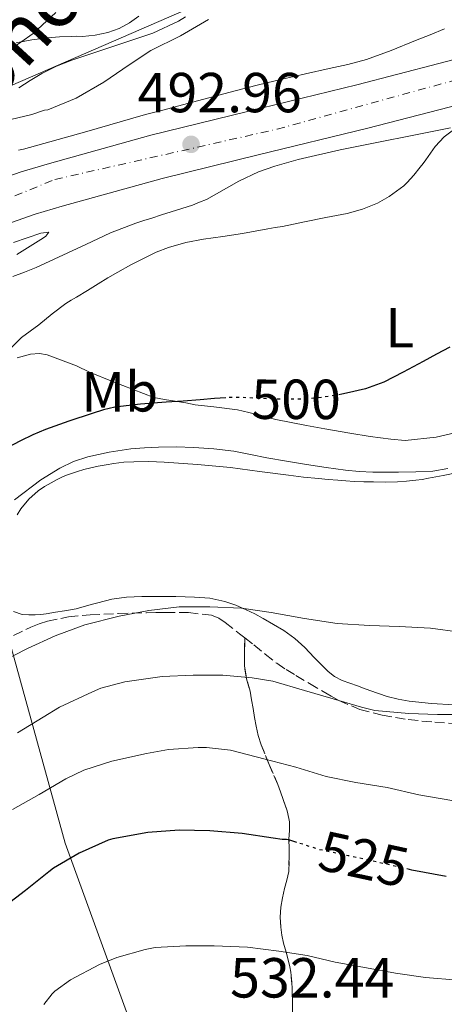
# Model space of a CAD drawing. Units: metres. Extents: x 553030 to 556470, y 4707816 to 4710155.
# Drawn here: x 555975 to 556051, y 4709217 to 4709391 of the extents above; entities that cross this region are included whole.
import ezdxf
from ezdxf.enums import TextEntityAlignment as Align

# ---------------------------------------------------------------- set-up
doc = ezdxf.new("R2010")
doc.units = ezdxf.units.M
doc.header["$MEASUREMENT"] = 0
for name, pattern in [('DGN Style 3', [2.435891, 1.739922, -0.695969]), ('DGN Style 4', [2.785615, 1.391938, -0.695969, 0.00174, -0.695969]), ('DGN Style 5', [1.217945, 0.521977, -0.695969])]:
    doc.linetypes.add(name, pattern=pattern)
for name, color, linetype, lineweight in [('Carretera', 9, 'Continuous', 0), ('Cota de curva de nivel directora', 7, 'Continuous', 0), ('Cota de punto acotado terreno', 7, 'Continuous', 0), ('Curva de nivel directora', 30, 'Continuous', 30), ('Curva de nivel directora no vista', 30, 'DGN Style 5', 30), ('Curva de nivel intermedia', 30, 'Continuous', 0), ('Eje de carretera', 7, 'DGN Style 4', 0), ('Etiqueta de uso rústico', 92, 'Continuous', 0), ('Fuente-manantial-naciente', 7, 'Continuous', 0), ('Límite de municipio', 7, 'Continuous', 0), ('Línea de asfalto', 7, 'Continuous', 13), ('Línea de cambio de uso (parcela vista)', 92, 'Continuous', 0), ('Línea telefónica', 7, 'Continuous', 0), ('Punto acotado terreno (símbolo)', 7, 'Continuous', 0), ('Texto de Carretera Interés General', 1, 'Continuous', 0), ('Zona arbolada', 92, 'DGN Style 3', 0)]:
    doc.layers.add(name, color=color, linetype=linetype, lineweight=lineweight)
doc.styles.add('Style-Arial', font='arial.ttf')

# ---------------------------------------------------------------- blocks, each defined once
blk = doc.blocks.new('5PATER')
at = {"layer": 'Fuente-manantial-naciente', "linetype": 'Continuous', "lineweight": 0}
h = blk.add_hatch(color=51, dxfattribs=at)
edge = h.paths.add_edge_path()
edge.add_ellipse((0, 0), major_axis=(-0.11, -0.111), ratio=0.999422, start_angle=0, end_angle=360)

msp = doc.modelspace()

# ---------------------------------------------------------------- linework, layer by layer
at = {"layer": 'Carretera', "color": 9, "linetype": 'Continuous', "lineweight": 0}
for points in [[(555836.11, 4709240.41, 479.62), (555841.09, 4709243.44, 479.93), (555846.08, 4709246.46, 480.25), (555857.55, 4709253.52, 479.9), (555868.22, 4709261.1, 480.89), (555878.73, 4709270.4, 482.04), (555891.87, 4709284.59, 483.08), (555908.54, 4709304.27, 484.79), (555922.81, 4709321.04, 486.42), (555937.16, 4709337.02, 488.15), (555945.55, 4709345.97, 489.24), (555954.28, 4709353.97, 490.17), (555960.33, 4709357.34, 490.71), (555962.84, 4709358.99, 490.84), (555967.52, 4709361.39, 491.18), (555971.31, 4709362.8, 491.46), (555975.74, 4709364.35, 491.56), (555980.78, 4709365.84, 491.85), (555998.72, 4709370.86, 492.22), (556015.92, 4709375.05, 493.4), (556035.31, 4709379.82, 494.2), (556057.12, 4709385.45, 495.22)], [(556059.02, 4709377.75, 495.22), (556037.25, 4709372.13, 494.2), (556017.8, 4709367.35, 493.4), (556000.73, 4709363.19, 492.22), (555982.97, 4709358.22, 491.85), (555978.18, 4709356.8, 491.56), (555974, 4709355.34, 491.46), (555970.72, 4709354.12, 491.18), (555966.84, 4709352.13, 490.84), (555964.45, 4709350.56, 490.71), (555958.96, 4709347.49, 490.17), (555951.13, 4709340.32, 489.24), (555943.01, 4709331.66, 488.15), (555928.78, 4709315.82, 486.42), (555914.58, 4709299.14, 484.79), (555897.81, 4709279.33, 483.08), (555884.28, 4709264.72, 482.04), (555873.16, 4709254.88, 480.89), (555862.3, 4709246.78, 479.91), (555850.84, 4709238.61, 480.25), (555845.85, 4709235.59, 479.93), (555841.04, 4709232.67, 479.62), (555833.75, 4709227.79, 479.15)]]:
    msp.add_polyline3d(points, dxfattribs=at)
at = {"layer": 'Curva de nivel directora', "color": 30, "linetype": 'Continuous', "lineweight": 30, "flags": 128}
for points, elevation in [([(556051.8, 4709333.2), (556049.43, 4709331.94), (556047.05, 4709330.67), (556045.28, 4709329.72), (556043.52, 4709328.77), (556040.11, 4709326.98), (556036.85, 4709325.78)], 500), ([(556036.85, 4709325.78), (556033.44, 4709325.01), (556032.61, 4709324.86)], 500), ([(556012.05, 4709324.22), (556010.02, 4709324.07), (556007.52, 4709323.86), (556004.48, 4709323.64), (556001.44, 4709323.43), (555996.89, 4709323.07), (555992.35, 4709322.53), (555990.31, 4709322.05), (555988.32, 4709321.41), (555984.17, 4709320.06), (555980.06, 4709318.6), (555977.81, 4709317.65), (555975.6, 4709316.6), (555970.23, 4709313.82)], 500), ([(556024.64, 4709245.27), (556023.41, 4709245.66), (556022.84, 4709245.76), (556022.05, 4709245.76), (556020.44, 4709246), (556014.92, 4709246.85), (556009.22, 4709247.31), (556003.77, 4709247.45), (555998.18, 4709247.01), (555991.97, 4709245.9), (555991.14, 4709245.65), (555986.02, 4709243.37), (555981.45, 4709240.7), (555980.63, 4709240.01), (555976.5, 4709236.72), (555971.88, 4709233.21), (555971.24, 4709232.57), (555967.43, 4709228.25), (555964.37, 4709224.25), (555961.17, 4709219.95), (555958.34, 4709215.81)], 525), ([(556051.17, 4709239.2), (556045.08, 4709240.35), (556044.66, 4709240.45)], 525)]:
    msp.add_lwpolyline(points, dxfattribs=dict(at, elevation=elevation))
at = {"layer": 'Curva de nivel directora no vista', "color": 30, "linetype": 'DGN Style 5', "lineweight": 30, "flags": 128}
for points, elevation in [([(556032.61, 4709324.86), (556030.26, 4709324.43), (556027.07, 4709324.07), (556024.38, 4709323.95), (556021.69, 4709323.95), (556019.49, 4709324.05), (556017.29, 4709324.15), (556014.91, 4709324.25), (556012.52, 4709324.26), (556012.05, 4709324.22)], 500), ([(556044.66, 4709240.45), (556038.82, 4709241.79), (556033.77, 4709242.89), (556028.61, 4709243.98), (556024.64, 4709245.27)], 525)]:
    msp.add_lwpolyline(points, dxfattribs=dict(at, elevation=elevation))
at = {"layer": 'Curva de nivel intermedia', "color": 30, "linetype": 'Continuous', "lineweight": 0, "flags": 128}
for points, elevation in [([(555981.85, 4709392.64), (555977.87, 4709388.9), (555973.47, 4709385.83), (555972.72, 4709385.48), (555970.22, 4709383.89), (555965.49, 4709380.21), (555960.69, 4709376.26), (555959.98, 4709375.51), (555956.49, 4709371.35), (555953.52, 4709367.24), (555950.49, 4709363.22), (555946.8, 4709358.96), (555943.4, 4709355.03), (555940.03, 4709350.9), (555936.78, 4709346.45), (555933.42, 4709341.4), (555929.8, 4709336.84), (555926.78, 4709332.71), (555922.99, 4709327.99), (555919.69, 4709323.6), (555916.64, 4709319.4), (555913.55, 4709314.96), (555910.64, 4709310.28), (555908.41, 4709305.49)], 485), ([(556008.99, 4709391.38), (556004.01, 4709388.5), (555998.72, 4709385.88), (555994.88, 4709383.35), (555990.38, 4709380.29), (555985.49, 4709377.43), (555980.43, 4709375.38), (555979.89, 4709375.27), (555977.63, 4709374.5), (555972.62, 4709373.36)], 490), ([(556052.71, 4709371.99), (556050.81, 4709370.56), (556049.18, 4709368.87), (556048.36, 4709367.67), (556047.55, 4709366.48), (556047.05, 4709365.82), (556046.54, 4709365.15), (556045.43, 4709363.78), (556044.25, 4709362.45), (556043.64, 4709361.88), (556042.99, 4709361.36), (556041.06, 4709359.96), (556038.99, 4709358.77), (556036.33, 4709357.69), (556033.58, 4709356.95), (556029.8, 4709356.22), (556026.03, 4709355.49), (556024.06, 4709355.07), (556022.09, 4709354.66), (556020.8, 4709354.45), (556019.5, 4709354.24), (556017.25, 4709353.82), (556015, 4709353.39), (556011.54, 4709352.88), (556008.06, 4709352.39), (556004.94, 4709351.78), (556001.87, 4709350.91), (555999.66, 4709350.05), (555997.53, 4709349.03), (555995.18, 4709347.81), (555992.86, 4709346.53), (555991.13, 4709345.51), (555989.4, 4709344.47), (555987.48, 4709343.28), (555985.55, 4709342.1), (555984.59, 4709341.54), (555983.64, 4709340.96), (555981.21, 4709339.12), (555978.83, 4709337.2), (555977.32, 4709336.05), (555975.8, 4709334.9), (555973.74, 4709332.91)], 495), ([(555974.36, 4709351.78), (555979.24, 4709353.43), (555980.64, 4709353.65), (555980.09, 4709352.93), (555979.68, 4709352.63), (555974.94, 4709349.65)], 490), ([(556051.48, 4709311.65), (556048.8, 4709311.2), (556045.76, 4709311.07), (556042.72, 4709311.03), (556040.44, 4709311), (556038.17, 4709311.01), (556035.74, 4709311.12), (556033.31, 4709311.36), (556029.83, 4709311.85), (556026.36, 4709312.39), (556022.84, 4709312.96), (556019.32, 4709313.55), (556016.41, 4709314.13), (556013.48, 4709314.71), (556009.93, 4709315.17), (556006.35, 4709315.41), (556003.24, 4709315.49), (556000.12, 4709315.46), (555997.64, 4709315.34), (555995.16, 4709315.14), (555991.33, 4709314.59), (555987.53, 4709313.75), (555985.01, 4709312.91), (555982.6, 4709311.72), (555979.2, 4709309.65), (555974.55, 4709306.07)], 505), ([(556053.66, 4709282.59), (556048.35, 4709283.31), (556042.83, 4709283.59), (556037.55, 4709283.78), (556031.8, 4709284.15), (556026.04, 4709285.01), (556020.12, 4709286.08), (556014.83, 4709286.83), (556009.23, 4709287.12), (556003.77, 4709287.11), (555998.36, 4709286.42), (555993.13, 4709285.41), (555987, 4709283.89), (555981.74, 4709281.96), (555976.84, 4709279.68), (555972.12, 4709277.28)], 510), ([(556054.71, 4709268), (556049.59, 4709268), (556044.52, 4709268.17), (556038.5, 4709268.7), (556036.12, 4709269.25), (556031.08, 4709270.73), (556026.02, 4709272.24), (556020.42, 4709273.9), (556016.71, 4709274.46), (556011.5, 4709274.93), (556006.23, 4709274.93), (556000.74, 4709274.73), (555999.9, 4709274.59), (555994.14, 4709273.79), (555989.86, 4709272.62), (555988.38, 4709272), (555982.54, 4709269.29), (555979.64, 4709267.49), (555975.1, 4709264.69)], 515), ([(556052.17, 4709252.7), (556046.29, 4709253.71), (556040.69, 4709255.01), (556035.14, 4709255.9), (556029.88, 4709256.96), (556024.45, 4709258.62), (556019.03, 4709260.05), (556012.9, 4709261.61), (556008.61, 4709262.11), (556007.11, 4709262.09), (556001.85, 4709261.76), (555997.96, 4709261.02), (555991.8, 4709259.66), (555986.84, 4709258.08), (555983.62, 4709256.54), (555978.9, 4709253.76), (555974.17, 4709251.1)], 520), ([(556053.25, 4709220.81), (556047.48, 4709221.29), (556042.15, 4709222.06), (556037.03, 4709223.01), (556031.43, 4709224), (556026.5, 4709225.15), (556021.46, 4709225.92), (556015.91, 4709226.65), (556009.96, 4709226.89), (556004.95, 4709226.89), (555999.51, 4709226.59), (555997.75, 4709226.22), (555992.68, 4709224.83), (555989.61, 4709223.55), (555984.49, 4709220.85), (555981.67, 4709218.83), (555981.22, 4709218.38), (555979.75, 4709216.46)], 530)]:
    msp.add_lwpolyline(points, dxfattribs=dict(at, elevation=elevation))
at = {"layer": 'Eje de carretera', "color": 7, "linetype": 'DGN Style 4', "lineweight": 0}
msp.add_polyline3d([(555760.68, 4709098.09, 470.19), (555772.23, 4709146.63, 473.14), (555782.22, 4709175.56, 475.24), (555805.88, 4709208.71, 477.47), (555836.38, 4709235.54, 479.49), (555864.77, 4709255, 480.42), (555885.28, 4709272.89, 482.38), (555942.28, 4709337.21, 488.48), (555958.58, 4709353.52, 490.02), (555981.71, 4709362.99, 491.85), (556021.15, 4709371.93, 493.57), (556063.21, 4709383.51, 495.84), (556083.72, 4709386.67, 497.93), (556098.44, 4709387.19, 498.98), (556120, 4709372.99, 500.6), (556151.54, 4709348.79, 502.76), (556199.64, 4709314.69, 505.89)], dxfattribs=at)
at = {"layer": 'Límite de municipio', "color": 7, "linetype": 'Continuous', "lineweight": 0}
msp.add_polyline3d([(556466.06, 4708267.25, 526.64), (556464.49, 4708270.04, 526.54), (556400.71, 4708328.29, 497.52), (556306.32, 4708414.61, 516.56), (556283.39, 4708436.4, 520.15), (556254.54, 4708510.18, 510.11), (556181.29, 4708699.17, 515.46), (556129.35, 4708835.3, 509.57), (556070.77, 4709002.29, 500.67), (556024.37, 4709130.81, 509.3), (555999.14, 4709202.14, 530.5), (555983.55, 4709245.1, 523.91), (555967.43, 4709303.31, 503.28), (555954.41, 4709344.94, 489.73), (555953.14, 4709348.21, 489.83)], dxfattribs=at)
at = {"layer": 'Línea de asfalto', "color": 7, "linetype": 'Continuous', "lineweight": 13}
for points in [[(555836.11, 4709240.41, 479.62), (555841.09, 4709243.44, 479.93), (555846.08, 4709246.46, 480.25), (555857.55, 4709253.52, 479.9), (555868.22, 4709261.1, 480.89), (555878.73, 4709270.4, 482.04), (555891.87, 4709284.59, 483.08), (555908.54, 4709304.27, 484.79), (555922.81, 4709321.04, 486.42), (555937.16, 4709337.02, 488.15), (555945.55, 4709345.97, 489.24), (555954.28, 4709353.97, 490.17), (555960.33, 4709357.34, 490.71), (555962.84, 4709358.99, 490.84), (555967.52, 4709361.39, 491.18), (555971.31, 4709362.8, 491.46), (555975.74, 4709364.35, 491.56), (555980.78, 4709365.84, 491.85), (555998.72, 4709370.86, 492.22), (556015.92, 4709375.05, 493.4), (556035.31, 4709379.82, 494.2), (556057.12, 4709385.45, 495.22)], [(555833.75, 4709227.79, 479.15), (555841.04, 4709232.67, 479.62), (555845.85, 4709235.59, 479.93), (555850.84, 4709238.61, 480.25), (555862.3, 4709246.78, 479.91), (555873.16, 4709254.88, 480.89), (555884.28, 4709264.72, 482.04), (555897.81, 4709279.33, 483.08), (555914.58, 4709299.14, 484.79), (555928.78, 4709315.82, 486.42), (555943.01, 4709331.66, 488.15), (555951.13, 4709340.32, 489.24), (555958.96, 4709347.49, 490.17), (555964.45, 4709350.56, 490.71), (555966.84, 4709352.13, 490.84), (555970.72, 4709354.12, 491.18), (555974, 4709355.34, 491.46), (555978.18, 4709356.8, 491.56), (555982.97, 4709358.22, 491.85), (556000.73, 4709363.19, 492.22), (556017.8, 4709367.35, 493.4), (556037.25, 4709372.13, 494.2), (556059.02, 4709377.75, 495.22)]]:
    msp.add_polyline3d(points, dxfattribs=at)
at = {"layer": 'Línea de cambio de uso (parcela vista)', "color": 92, "linetype": 'Continuous', "lineweight": 0}
for points in [[(555996.59, 4709391.98, 487.22), (555994.97, 4709390.8, 487.22), (555993.1, 4709389.8, 487.21), (555991.09, 4709389.11, 487.2), (555988.83, 4709388.62, 487.16), (555986.59, 4709388.4, 487.04), (555985.61, 4709388.41, 486.73), (555984.62, 4709388.4, 486.38), (555982.5, 4709388.3, 486.16), (555980.38, 4709388.15, 485.92), (555977.59, 4709387.8, 485.5), (555974.83, 4709387.24, 485.04)], [(555975.28, 4709379.27, 490.32), (555977.34, 4709380.54, 490.32), (555979.41, 4709381.81, 490.32), (555982.01, 4709383.1, 490.32), (555984.7, 4709384.2, 490.32), (555994.29, 4709387.38, 490.31), (555999.08, 4709388.99, 490.29), (556003.66, 4709391.11, 490.27), (556004.87, 4709391.88, 490.26)], [(556050.86, 4709389.75, 492.77), (556048.29, 4709388.7, 492.59), (556045.71, 4709387.67, 492.4), (556041.4, 4709385.91, 492.23), (556037.02, 4709384.31, 492.05), (556033.72, 4709383.43, 491.85), (556030.38, 4709382.69, 491.65), (556026.21, 4709381.76, 491.55), (556022.05, 4709380.8, 491.44), (556017.87, 4709379.77, 491.2), (556013.71, 4709378.71, 490.96), (556009.04, 4709377.49, 490.69), (556004.37, 4709376.26, 490.53), (556001.08, 4709375.38, 490.53), (555997.79, 4709374.5, 490.53), (555986.96, 4709371.39, 490.54), (555976.11, 4709368.36, 490.54), (555975.24, 4709368.17, 490.55)], [(555974.27, 4709345.78, 494.3), (555976.34, 4709346.55, 494.36), (555978.4, 4709347.36, 494.35), (555987.19, 4709351.44, 493.99), (555991.58, 4709353.49, 493.78), (555996.09, 4709355.22, 493.62), (555997.5, 4709355.68, 493.58), (555998.91, 4709356.13, 493.55), (556000.62, 4709356.68, 493.53), (556002.33, 4709357.23, 493.5), (556004.25, 4709357.81, 493.49), (556006.14, 4709358.45, 493.46), (556007.36, 4709358.93, 493.41), (556008.59, 4709359.41, 493.36), (556014.33, 4709362.67, 493.39), (556017.82, 4709364.37, 493.57), (556020.76, 4709365.38, 493.65), (556024.89, 4709366.56, 493.78), (556032.32, 4709368.27, 494.26), (556051.93, 4709372.15, 494.88)], [(556043.87, 4709316.66, 502.03), (556041.32, 4709316.85, 501.9), (556037.68, 4709317.33, 501.76), (556034.08, 4709317.95, 501.52), (556029.63, 4709318.69, 501.42), (556026.38, 4709319.28, 501.23), (556020.92, 4709320.39, 501.12), (556016.12, 4709321.6, 500.3), (556014.11, 4709322.1, 500.08), (556009.93, 4709322.59, 499.87), (556006.59, 4709322.95, 499.78), (556004.94, 4709323.3, 499.66), (556001.18, 4709323.89, 499.33), (555999.29, 4709324.27, 499.15), (555991.96, 4709327.09, 498.4), (555987.87, 4709328.76, 497.23), (555985.52, 4709329.92, 496.78), (555980.35, 4709331.86, 495.81), (555978.96, 4709332.07, 495.57), (555977.4, 4709331.99, 495.3), (555974.99, 4709331.33, 495.17)], [(556057.23, 4709319.04, 502.53), (556049.37, 4709317.2, 502.34), (556043.87, 4709316.66, 502.03)], [(555975.04, 4709303.44, 506.34), (555975.68, 4709304.48, 506.29), (555977.09, 4709306.22, 506.15), (555978.76, 4709307.68, 506), (555979.88, 4709308.44, 505.95), (555981.04, 4709309.12, 505.9), (555981.98, 4709309.66, 505.83), (555982.94, 4709310.13, 505.74), (555983.79, 4709310.46, 505.63), (555984.65, 4709310.76, 505.54), (555985.73, 4709311.12, 505.52), (555986.83, 4709311.46, 505.54), (555988.11, 4709311.78, 505.56), (555989.4, 4709312.05, 505.58), (555990.78, 4709312.33, 505.59), (555992.17, 4709312.56, 505.6), (555993.93, 4709312.76, 505.64)], [(555993.93, 4709312.76, 505.64), (555995.69, 4709312.85, 505.68), (555998.4, 4709312.88, 505.7), (556001.12, 4709312.79, 505.71), (556007, 4709312.39, 505.8), (556012.86, 4709311.81, 505.87), (556018, 4709311.13, 505.84), (556023.15, 4709310.45, 505.71), (556025.83, 4709310.14, 505.6), (556028.52, 4709309.86, 505.5), (556030.21, 4709309.71, 505.49), (556031.9, 4709309.57, 505.47), (556033.37, 4709309.47, 505.45), (556034.84, 4709309.38, 505.41), (556036.54, 4709309.31, 505.31), (556038.24, 4709309.27, 505.22), (556040.38, 4709309.26, 505.19), (556042.52, 4709309.31, 505.15), (556044.14, 4709309.41, 505.1), (556045.76, 4709309.57, 505.04), (556046.88, 4709309.73, 505.01), (556048, 4709309.92, 504.98), (556050.62, 4709310.41, 504.9), (556053.23, 4709310.95, 504.86)], [(556052.51, 4709269.7, 512.38), (556048.55, 4709269.91, 512.38), (556044.6, 4709270.34, 512.38), (556042.63, 4709270.67, 512.38), (556040.7, 4709271.17, 512.38), (556039.13, 4709271.7, 512.38), (556037.58, 4709272.26, 512.38), (556036.51, 4709272.66, 512.38), (556035.43, 4709273.06, 512.38), (556034.05, 4709273.55, 512.39), (556032.67, 4709274.03, 512.35), (556031.36, 4709274.7, 512.24), (556030.2, 4709275.62, 512.11), (556028.95, 4709276.84, 511.96), (556027.74, 4709278.08, 511.81), (556026.92, 4709278.97, 511.73), (556026.09, 4709279.86, 511.65), (556024.3, 4709281.47, 511.19), (556022.35, 4709282.87, 510.7), (556020.52, 4709283.98, 510.51), (556018.65, 4709285.04, 510.37), (556017.17, 4709285.83, 510.29), (556015.68, 4709286.58, 510.21), (556013.82, 4709287.4, 510.06), (556011.88, 4709288.05, 509.9), (556009.19, 4709288.61, 509.84), (556006.48, 4709288.83, 509.76), (556003.19, 4709288.9, 509.5), (555999.9, 4709288.91, 509.2), (555997.15, 4709288.9, 508.89), (555994.41, 4709288.79, 508.66), (555991.84, 4709288.43, 508.58), (555989.31, 4709287.81, 508.51), (555988.17, 4709287.48, 508.48), (555985.48, 4709286.74, 508.45), (555984.46, 4709286.56, 508.45), (555983.44, 4709286.39, 508.45), (555981.81, 4709286.12, 508.44), (555980.17, 4709285.86, 508.42), (555979.2, 4709285.76, 508.39), (555978.22, 4709285.7, 508.37), (555977.07, 4709285.68, 508.36), (555975.92, 4709285.75, 508.29), (555974.38, 4709286.24, 507.95)]]:
    msp.add_polyline3d(points, dxfattribs=at)
at = {"layer": 'Línea telefónica', "color": 7, "linetype": 'Continuous', "lineweight": 0}
msp.add_polyline3d([(556456.5, 4709445.81, 522.24), (556268.03, 4709507.35, 526.11), (555965.72, 4709376.14, 487.6), (555774.15, 4709185.34, 469.9), (555728.27, 4709001.91, 461.43), (555663.81, 4708742.48, 455.22), (555538.59, 4708611.8, 455), (555497.45, 4708568.87, 454.93), (555311.28, 4708407.94, 474.32), (555245.7, 4708389.81, 471.33), (555109.61, 4708337.83, 486.44), (554897.57, 4708256.83, 509.98), (554489.06, 4708172.93, 483.4), (554430.52, 4708138.63, 480.04)], dxfattribs=at)
at = {"layer": 'Zona arbolada', "color": 92, "linetype": 'DGN Style 3', "lineweight": 0}
for points in [[(555974.36, 4709282.02, 508.8), (555977.45, 4709283.46, 508.99), (555978.89, 4709284.06, 509.16), (555980.38, 4709284.53, 509.36), (555984.13, 4709285.31, 509.8), (555987.95, 4709285.68, 510.13), (555992.96, 4709285.9, 510.31), (555997.98, 4709286.05, 510.46), (555999.65, 4709286.08, 510.53), (556001.32, 4709286.1, 510.59), (556005.43, 4709286.07, 510.96), (556009.52, 4709285.6, 511.39), (556010.8, 4709285.09, 511.46), (556011.95, 4709284.29, 511.54), (556014.48, 4709282.31, 511.98), (556015.41, 4709281.58, 512.15), (556015.37, 4709279.06, 513.16), (556015.34, 4709276.53, 514.16), (556015.73, 4709274.32, 515.03), (556016.35, 4709272.11, 515.87), (556016.62, 4709270.57, 516.37), (556016.89, 4709269.03, 516.85), (556017.16, 4709267.46, 517.5), (556017.43, 4709265.91, 518.14), (556017.79, 4709264.24, 518.66), (556018.3, 4709262.58, 519.17), (556019.76, 4709259.07, 520.53), (556021.26, 4709255.57, 521.84), (556021.76, 4709254.21, 522.2), (556022.25, 4709252.85, 522.53), (556022.96, 4709250.89, 523.13), (556023.37, 4709248.9, 523.73), (556023.34, 4709247.39, 523.97), (556023.26, 4709245.86, 524.21), (556023.29, 4709242.95, 524.99), (556023.23, 4709240.11, 525.9), (556022.89, 4709238.58, 526.48), (556022.46, 4709237.07, 527.09), (556022.1, 4709235.43, 527.91), (556021.8, 4709233.73, 528.66), (556021.71, 4709231.99, 528.96), (556021.82, 4709230.23, 529.09), (556021.99, 4709228.79, 529.16), (556022.27, 4709227.36, 529.23), (556022.73, 4709225.75, 529.46), (556023.19, 4709224.18, 529.82), (556023.42, 4709223.19, 530.22), (556023.59, 4709222.19, 530.61), (556023.81, 4709219.57, 531.22), (556023.87, 4709216.91, 531.63), (556023.86, 4709214.73, 531.84)], [(555974.36, 4709282.02, 508.8), (555977.45, 4709283.46, 508.99), (555978.89, 4709284.06, 509.16), (555980.38, 4709284.53, 509.36), (555984.13, 4709285.31, 509.8), (555987.95, 4709285.68, 510.13), (555992.96, 4709285.9, 510.31), (555997.98, 4709286.05, 510.46), (555999.65, 4709286.08, 510.53), (556001.32, 4709286.1, 510.59), (556005.43, 4709286.07, 510.96), (556009.52, 4709285.6, 511.39), (556010.8, 4709285.09, 511.46), (556011.95, 4709284.29, 511.54), (556014.48, 4709282.31, 511.98), (556015.41, 4709281.58, 512.15)], [(556023.86, 4709214.73, 531.84), (556023.87, 4709216.91, 531.63), (556023.81, 4709219.57, 531.22), (556023.59, 4709222.19, 530.61), (556023.42, 4709223.19, 530.22), (556023.19, 4709224.18, 529.82), (556022.73, 4709225.75, 529.46), (556022.27, 4709227.36, 529.23), (556021.99, 4709228.79, 529.16), (556021.82, 4709230.23, 529.09), (556021.71, 4709231.99, 528.96), (556021.8, 4709233.73, 528.66), (556022.1, 4709235.43, 527.91), (556022.46, 4709237.07, 527.09), (556022.89, 4709238.58, 526.48), (556023.23, 4709240.11, 525.9), (556023.29, 4709242.95, 524.99), (556023.26, 4709245.86, 524.21), (556023.34, 4709247.39, 523.97), (556023.37, 4709248.9, 523.73), (556022.96, 4709250.89, 523.13), (556022.25, 4709252.85, 522.53), (556021.76, 4709254.21, 522.2), (556021.26, 4709255.57, 521.84), (556019.76, 4709259.07, 520.53), (556018.3, 4709262.58, 519.17), (556017.79, 4709264.24, 518.66), (556017.43, 4709265.91, 518.14), (556017.16, 4709267.46, 517.5), (556016.89, 4709269.03, 516.85), (556016.62, 4709270.57, 516.37), (556016.35, 4709272.11, 515.87), (556015.73, 4709274.32, 515.03), (556015.34, 4709276.53, 514.16), (556015.37, 4709279.06, 513.16), (556015.41, 4709281.58, 512.15), (556017, 4709280.32, 512.45), (556019.04, 4709278.68, 512.56), (556021.08, 4709277.07, 512.69), (556022.74, 4709275.95, 512.97), (556024.48, 4709274.91, 513.23), (556026.9, 4709273.48, 513.48), (556029.34, 4709272.05, 513.73), (556030.72, 4709271.25, 513.86), (556032.12, 4709270.47, 514), (556035.83, 4709268.86, 514.36), (556039.77, 4709267.83, 514.61), (556044.44, 4709267.06, 514.71), (556049.13, 4709266.59, 514.8), (556052.89, 4709266.39, 514.88)], [(556015.41, 4709281.58, 512.15), (556015.37, 4709279.06, 513.16), (556015.34, 4709276.53, 514.16), (556015.73, 4709274.32, 515.03), (556016.35, 4709272.11, 515.87), (556016.62, 4709270.57, 516.37), (556016.89, 4709269.03, 516.85), (556017.16, 4709267.46, 517.5), (556017.43, 4709265.91, 518.14), (556017.79, 4709264.24, 518.66), (556018.3, 4709262.58, 519.17), (556019.76, 4709259.07, 520.53), (556021.26, 4709255.57, 521.84), (556021.76, 4709254.21, 522.2), (556022.25, 4709252.85, 522.53), (556022.96, 4709250.89, 523.13), (556023.37, 4709248.9, 523.73), (556023.34, 4709247.39, 523.97), (556023.26, 4709245.86, 524.21), (556023.29, 4709242.95, 524.99), (556023.23, 4709240.11, 525.9), (556022.89, 4709238.58, 526.48), (556022.46, 4709237.07, 527.09), (556022.1, 4709235.43, 527.91), (556021.8, 4709233.73, 528.66), (556021.71, 4709231.99, 528.96), (556021.82, 4709230.23, 529.09), (556021.99, 4709228.79, 529.16), (556022.27, 4709227.36, 529.23), (556022.73, 4709225.75, 529.46), (556023.19, 4709224.18, 529.82), (556023.42, 4709223.19, 530.22), (556023.59, 4709222.19, 530.61), (556023.81, 4709219.57, 531.22), (556023.87, 4709216.91, 531.63), (556023.86, 4709214.73, 531.84)], [(556015.41, 4709281.58, 512.15), (556017, 4709280.32, 512.45), (556019.04, 4709278.68, 512.56), (556021.08, 4709277.07, 512.69), (556022.74, 4709275.95, 512.97), (556024.48, 4709274.91, 513.23), (556026.9, 4709273.48, 513.48), (556029.34, 4709272.05, 513.73), (556030.72, 4709271.25, 513.86), (556032.12, 4709270.47, 514), (556035.83, 4709268.86, 514.36), (556039.77, 4709267.83, 514.61), (556044.44, 4709267.06, 514.71), (556049.13, 4709266.59, 514.8), (556052.89, 4709266.39, 514.88)]]:
    msp.add_polyline3d(points, dxfattribs=at)

# ---------------------------------------------------------------- block references
at = {"layer": 'Punto acotado terreno (símbolo)', "color": 7, "linetype": 'Continuous', "lineweight": 0, "xscale": 10, "yscale": 10, "zscale": 10}
msp.add_blockref('5PATER', (556005.88, 4709369.23, 492.96), dxfattribs=at)

# ---------------------------------------------------------------- texts
at = {"layer": 'Cota de curva de nivel directora', "color": 7, "linetype": 'Continuous', "lineweight": 0, "style": 'Style-Arial'}
for s, rotation, p in [('500', 359.8295, (556024.52, 4709323.95, 500)), ('525', 347.6825, (556036.56, 4709242.29, 525))]:
    msp.add_text(s, height=7, rotation=rotation, dxfattribs=at).set_placement(p, align=Align.MIDDLE_CENTER)
at = {"layer": 'Cota de punto acotado terreno', "color": 7, "linetype": 'Continuous', "lineweight": 0, "style": 'Style-Arial'}
for s, p in [('492.96', (555996.38, 4709374.92, 492.96)), ('532.44', (556012.81, 4709217.71, 532.44))]:
    msp.add_text(s, height=7, dxfattribs=at).set_placement(p)
at = {"layer": 'Etiqueta de uso rústico', "color": 92, "linetype": 'Continuous', "lineweight": 0, "style": 'Style-Arial'}
for s, p in [('L', (556042.92, 4709336.65, 498.81)), ('Mb', (555993.22, 4709325.28, 499.04))]:
    msp.add_text(s, height=7, dxfattribs=at).set_placement(p, align=Align.MIDDLE_CENTER)
at = {"layer": 'Texto de Carretera Interés General', "color": 1, "linetype": 'Continuous', "lineweight": 0, "style": 'Style-Arial'}
msp.add_text('N-111 Pamplona-Logroño', height=10, rotation=47.5049, dxfattribs=at).set_placement((555928.41, 4709337.36, 480), align=Align.MIDDLE_CENTER)

doc.saveas('drawing.dxf')
